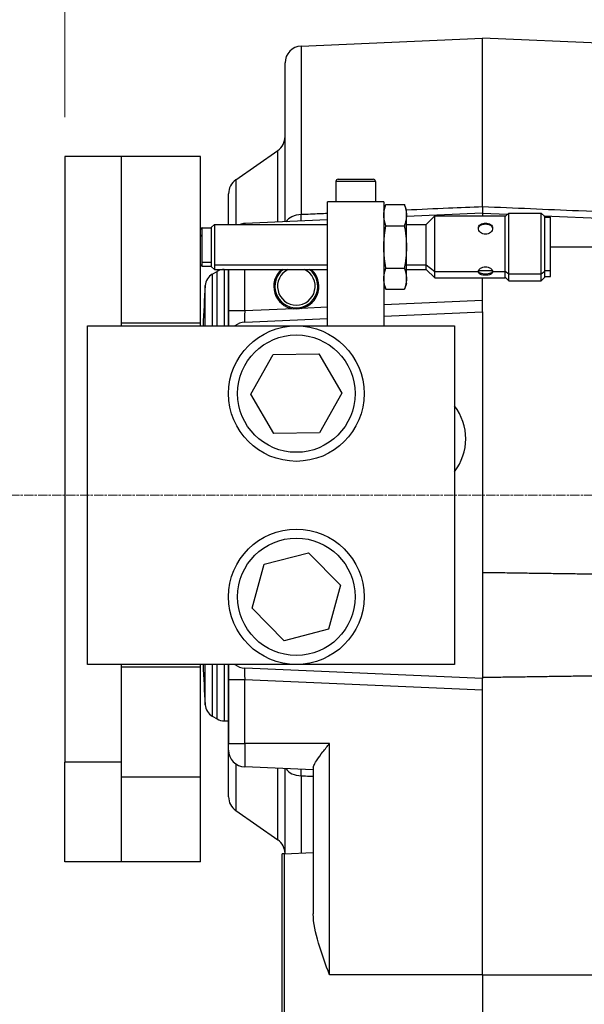
# Model space of a CAD drawing. Units: millimetres. Extents: x 109 to 1463, y 14 to 1907.
# Drawn here: x 487 to 587, y 837 to 1011 of the extents above; entities that cross this region are included whole.
import ezdxf

# ---------------------------------------------------------------- set-up
doc = ezdxf.new("R2010")
doc.units = ezdxf.units.MM
doc.header["$LTSCALE"] = 7
doc.linetypes.add('CHAIN', pattern=[0.3543, 0.2362, -0.0295, 0.0591, -0.0295])
doc.linetypes.add('LONG_DASH_DOTTED', pattern=[0.3001, 0.2362, -0.0295, 0.0049, -0.0295])
for name, color, linetype, lineweight in [('Centerline(Hillmar_metric)', 7, 'LONG_DASH_DOTTED', 18), ('Dimensions(Hillmar_metric)', 7, 'Continuous', 13), ('Visible Edges(Hillmar_metric)', 7, 'Continuous', 25)]:
    doc.layers.add(name, color=color, linetype=linetype, lineweight=lineweight)
doc.layers.add('Visible Tangent Edges(Hillmar_Metric)', color=7, linetype='Continuous', lineweight=25, true_color=0xc0c0c0)
doc.styles.add('Hillmar_metric_Dimensions', font='arial.ttf')
doc.dimstyles.new('DEFAULT-ISO-Method 1b-Hillmar_metric', dxfattribs={"dimscale": 7, "dimtxt": 2, "dimasz": 2.5, "dimexe": 1, "dimexo": 1, "dimgap": 0.25, "dimtad": 1, "dimtih": 1, "dimtoh": 1, "dimrnd": 1e-08, "dimdsep": 46, "dimtxsty": 'Hillmar_metric_Dimensions', "dimcen": 0.09, "dimdle": 8, "dimclrd": 7, "dimclre": 7, "dimclrt": 7, "dimazin": 2, "dimtfac": 0.75, "dimtmove": 0, "dimatfit": 3, "dimfxl": 1, "dimtolj": 1, "dimlwd": 9, "dimlwe": 9, "dimarcsym": 0})

# ---------------------------------------------------------------- blocks, each defined once
blk = doc.blocks.new('*D20')
at = {"layer": 'Defpoints', "color": 0, "linetype": 'Continuous', "transparency": 16777216}
for p in [(736.5, 1066.95), (222.5, 962.45), (736.5, 962.45)]:
    blk.add_point(p, dxfattribs=at)
at = {"layer": 'Dimensions(Hillmar_metric)', "color": 7, "linetype": 'Continuous', "lineweight": 9, "transparency": 16777216}
for p, q in [((222.5, 969.45), (222.5, 1073.95)), ((736.5, 969.45), (736.5, 1073.95)), ((240, 1066.95), (719, 1066.95))]:
    blk.add_line(p, q, dxfattribs=at)
at = {"layer": 'Dimensions(Hillmar_metric)', "color": 7, "linetype": 'Continuous', "transparency": 16777216}
for points in [[(240, 1069.87), (240, 1064.03), (222.5, 1066.95)], [(719, 1069.87), (719, 1064.03), (736.5, 1066.95)]]:
    blk.add_solid(points, dxfattribs=at)
at = {"layer": 'Dimensions(Hillmar_metric)', "color": 7, "linetype": 'Continuous', "lineweight": 13, "transparency": 16777216, "insert": (479.5, 1075.85), "char_height": 14, "attachment_point": 5, "style": 'Hillmar_metric_Dimensions'}
blk.add_mtext('\\A1; B1+484', dxfattribs=at)
blk = doc.blocks.new('*D22')
at = {"layer": 'Defpoints', "color": 0, "linetype": 'Continuous', "transparency": 16777216}
for p in [(736.5, 1037.98), (494.5, 986.95), (736.5, 962.45)]:
    blk.add_point(p, dxfattribs=at)
at = {"layer": 'Dimensions(Hillmar_metric)', "color": 7, "linetype": 'Continuous', "lineweight": 9, "transparency": 16777216}
for p, q in [((494.5, 993.95), (494.5, 1044.98)), ((736.5, 969.45), (736.5, 1044.98)), ((512, 1037.98), (719, 1037.98))]:
    blk.add_line(p, q, dxfattribs=at)
at = {"layer": 'Dimensions(Hillmar_metric)', "color": 7, "linetype": 'Continuous', "transparency": 16777216}
for points in [[(512, 1040.89), (512, 1035.06), (494.5, 1037.98)], [(719, 1040.89), (719, 1035.06), (736.5, 1037.98)]]:
    blk.add_solid(points, dxfattribs=at)
at = {"layer": 'Dimensions(Hillmar_metric)', "color": 7, "linetype": 'Continuous', "lineweight": 13, "transparency": 16777216, "insert": (615.5, 1046.75), "char_height": 14, "attachment_point": 5, "style": 'Hillmar_metric_Dimensions'}
blk.add_mtext('\\A1;242', dxfattribs=at)
blk = doc.blocks.new('*D23')
at = {"layer": 'Defpoints', "color": 0, "linetype": 'Continuous', "transparency": 16777216}
for p in [(494.5, 1037.98), (464.5, 986.95), (494.5, 986.95)]:
    blk.add_point(p, dxfattribs=at)
at = {"layer": 'Dimensions(Hillmar_metric)', "color": 7, "linetype": 'Continuous', "lineweight": 9, "transparency": 16777216}
for p, q in [((464.5, 993.95), (464.5, 1044.98)), ((494.5, 993.95), (494.5, 1044.98)), ((447, 1037.98), (429.5, 1037.98)), ((464.5, 1037.98), (494.5, 1037.98)), ((512, 1037.98), (529.5, 1037.98))]:
    blk.add_line(p, q, dxfattribs=at)
at = {"layer": 'Dimensions(Hillmar_metric)', "color": 7, "linetype": 'Continuous', "transparency": 16777216}
for points in [[(447, 1040.89), (447, 1035.06), (464.5, 1037.98)], [(512, 1040.89), (512, 1035.06), (494.5, 1037.98)]]:
    blk.add_solid(points, dxfattribs=at)
at = {"layer": 'Dimensions(Hillmar_metric)', "color": 7, "linetype": 'Continuous', "lineweight": 13, "transparency": 16777216, "insert": (479.5, 1046.75), "char_height": 14, "attachment_point": 5, "style": 'Hillmar_metric_Dimensions'}
blk.add_mtext('\\A1; B1', dxfattribs=at)

msp = doc.modelspace()

# ---------------------------------------------------------------- linework, layer by layer
at = {"layer": 'Centerline(Hillmar_metric)', "linetype": 'CHAIN'}
msp.add_line((226.871, 926.949), (712.81, 926.949), dxfattribs=at)
at = {"layer": 'Visible Edges(Hillmar_metric)'}
for p, q in [((536.373, 1006.546), (568.505, 1007.949)), ((568.505, 978.055), (568.505, 1007.949)), ((674.592, 1003.317), (568.505, 1007.949)), ((533.504, 975.42), (533.504, 1003.549)), ((524.783, 982.842), (532.224, 988.053)), ((504.505, 986.949), (494.505, 986.949)), ((494.505, 986.949), (494.505, 879.658)), ((518.505, 986.949), (504.505, 986.949)), ((504.505, 986.949), (504.505, 957.449)), ((518.505, 957.449), (518.505, 986.949)), ((542.505, 982.549), (542.505, 978.949)), ((542.905, 982.949), (549.105, 982.949)), ((549.505, 982.549), (549.505, 978.949)), ((523.504, 974.949), (523.504, 980.385)), ((541.005, 956.949), (541.005, 978.949)), ((551.005, 978.949), (541.005, 978.949)), ((551.005, 978.949), (551.005, 956.949)), ((551.005, 977.449), (551.371, 978.454)), ((551.371, 978.454), (554.639, 978.454)), ((555.005, 977.449), (554.639, 978.454)), ((555.005, 976.578), (555.005, 977.449)), ((568.505, 978.055), (568.505, 976.949)), ((541.005, 975.748), (526.374, 975.109)), ((568.505, 976.949), (555.005, 976.359)), ((555.005, 970.949), (555.005, 976.578)), ((558.505, 974.949), (560.005, 976.449)), ((560.005, 966.567), (560.005, 976.449)), ((560.005, 976.449), (572.505, 976.449)), ((568.505, 976.949), (572.925, 976.756)), ((568.505, 976.949), (568.505, 976.449)), ((572.505, 976.335), (573.118, 976.949)), ((572.505, 966.567), (572.505, 976.449)), ((573.118, 966.169), (573.118, 976.949)), ((573.118, 976.949), (578.891, 976.949)), ((578.891, 966.169), (578.891, 976.949)), ((579.505, 976.335), (578.891, 976.949)), ((579.365, 976.474), (611.592, 975.067)), ((579.505, 966.658), (579.505, 976.335)), ((579.505, 976.199), (580.505, 976.199)), ((580.505, 966.766), (580.505, 976.199)), ((518.805, 974.349), (520.505, 974.349)), ((520.505, 974.449), (521.005, 974.949)), ((520.505, 967.449), (520.505, 974.449)), ((521.005, 974.949), (541.005, 974.949)), ((521.005, 974.949), (521.005, 966.949)), ((551.371, 974.701), (554.639, 974.701)), ((555.005, 974.949), (558.505, 974.949)), ((558.505, 967.762), (558.505, 974.949)), ((555.005, 965.319), (555.005, 970.949)), ((518.805, 967.549), (520.505, 967.549)), ((520.505, 967.449), (521.005, 966.949)), ((521.005, 966.949), (541.005, 966.949)), ((523.504, 956.949), (523.504, 966.949)), ((523.505, 966.949), (523.505, 959.607)), ((551.371, 967.196), (554.639, 967.196)), ((555.005, 966.949), (558.505, 966.949)), ((558.505, 966.949), (558.505, 967.762)), ((558.505, 966.949), (560.005, 965.449)), ((520.618, 966.113), (521.485, 966.614)), ((555.005, 964.449), (555.005, 965.319)), ((560.005, 965.449), (560.005, 966.567)), ((560.005, 965.449), (572.505, 965.449)), ((568.505, 961.447), (568.505, 965.449)), ((572.505, 965.449), (572.505, 966.567)), ((572.505, 965.562), (573.118, 964.949)), ((573.118, 964.949), (573.118, 966.169)), ((578.891, 964.949), (578.891, 966.169)), ((579.505, 965.562), (578.891, 964.949)), ((579.505, 965.562), (579.505, 966.658)), ((579.505, 965.699), (580.505, 965.699)), ((580.505, 965.699), (580.505, 966.766)), ((551.005, 964.449), (551.371, 963.443)), ((551.371, 963.443), (554.639, 963.443)), ((555.005, 964.449), (554.639, 963.443)), ((573.118, 964.949), (578.891, 964.949)), ((568.505, 959.449), (568.505, 961.447)), ((523.505, 959.607), (523.505, 956.949)), ((526.374, 957.609), (541.005, 958.248)), ((551.005, 958.685), (568.505, 959.449)), ((568.505, 959.449), (568.505, 894.449)), ((498.505, 956.949), (563.505, 956.949)), ((498.505, 896.949), (498.505, 956.949)), ((518.505, 957.449), (504.505, 957.449)), ((504.505, 957.449), (504.505, 956.949)), ((518.505, 956.949), (518.505, 957.449)), ((563.505, 956.949), (563.505, 896.949)), ((527.422, 944.872), (531.397, 951.91)), ((531.397, 951.91), (539.479, 951.987)), ((539.479, 951.987), (543.587, 945.025)), ((531.53, 937.911), (527.422, 944.872)), ((543.587, 945.025), (539.612, 937.987)), ((539.612, 937.987), (531.53, 937.911)), ((529.836, 914.711), (537.661, 916.739)), ((537.661, 916.739), (543.329, 910.977)), ((527.68, 906.921), (529.836, 914.711)), ((543.329, 910.977), (541.173, 903.187)), ((533.349, 901.159), (527.68, 906.921)), ((541.173, 903.187), (533.349, 901.159)), ((563.505, 896.949), (498.505, 896.949)), ((504.505, 896.949), (504.505, 896.449)), ((518.505, 896.449), (504.505, 896.449)), ((504.505, 896.449), (504.505, 876.949)), ((518.505, 896.449), (518.505, 896.949)), ((518.505, 876.949), (518.505, 896.449)), ((523.504, 873.512), (523.504, 896.949)), ((523.505, 896.949), (523.505, 894.29)), ((568.505, 894.449), (526.374, 896.288)), ((523.505, 894.29), (523.505, 882.949)), ((568.505, 892.451), (568.505, 894.449)), ((568.505, 841.949), (568.505, 892.451)), ((520.618, 887.784), (521.485, 887.284)), ((522.735, 886.949), (523.504, 886.949)), ((523.505, 881.785), (523.505, 882.949)), ((494.505, 861.949), (494.505, 879.658)), ((504.505, 879.658), (494.505, 879.658)), ((538.505, 878.258), (526.374, 878.788)), ((533.504, 863.42), (533.504, 878.477)), ((538.505, 878.625), (538.505, 852.735)), ((504.505, 876.949), (504.505, 861.949)), ((518.505, 876.949), (504.505, 876.949)), ((518.505, 861.949), (518.505, 876.949)), ((524.783, 871.055), (532.224, 865.844)), ((533.005, 820.522), (533.005, 863.376)), ((533.374, 863.415), (538.505, 863.639)), ((504.505, 861.949), (494.505, 861.949)), ((518.505, 861.949), (504.505, 861.949)), ((568.505, 841.949), (568.505, 825.685))]:
    msp.add_line(p, q, dxfattribs=at)
for centre in [(535.505, 944.949), (535.505, 908.949)]:
    msp.add_circle(centre, 12, dxfattribs=at)
for centre, radius, start, end in [((536.504, 1003.549), 3, 92.5, 180), ((530.504, 990.51), 3, 305, 0), ((526.504, 980.385), 3, 125, 180), ((542.905, 982.549), 0.4, 90, 180), ((549.105, 982.549), 0.4, 0, 90), ((518.805, 974.049), 0.3, 90, 180), ((526.505, 972.112), 3, 92.5, 108.99637), ((518.805, 967.849), 0.3, 180, 270), ((522.735, 964.449), 2.5, 90, 119.99989), ((535.505, 963.949), 4, 131.40962, 262.47784), ((535.505, 963.949), 3.8, 127.86365, 52.13635), ((535.505, 963.949), 3.33, 115.72326, 64.27674), ((535.505, 963.949), 4, 282.52216, 48.59038), ((521.868, 963.948), 2.5, 119.99989, 176.33603), ((943.505, 936.949), 425, 176.33603, 177.30273), ((526.505, 954.612), 3, 92.5, 128.84254), ((556.005, 936.949), 9.5, 322.13635, 37.86365), ((943.505, 916.949), 425, 182.69727, 183.66397), ((526.505, 899.285), 3, 231.15746, 267.5), ((521.868, 889.949), 2.5, 183.66397, 240.00011), ((522.735, 889.449), 2.5, 240.00011, 270), ((526.505, 881.785), 3, 180, 267.5), ((526.504, 873.512), 3, 180, 235), ((530.504, 863.387), 3, 0.64013, 55), ((533.505, 860.418), 3, 92.5, 99.59407)]:
    msp.add_arc(centre, radius, start, end, dxfattribs=at)
for points, weights in [([(551.005, 976.578), (551.005, 977.449), (551.371, 978.454)], [1, 1.04314139574, 1.01001874936]), ([(554.639, 978.454), (555.005, 977.449), (555.005, 976.578)], [1.01001874936, 1.04314139574, 1]), ([(551.371, 974.701), (551.005, 975.707), (551.005, 976.578)], [1.01001874936, 1.04314139574, 1]), ([(555.005, 976.578), (555.005, 975.707), (554.639, 974.701)], [1, 1.04314139574, 1.01001874936]), ([(551.005, 970.949), (551.005, 972.69), (551.371, 974.701)], [1, 1.04314139574, 1.01001874936]), ([(554.639, 974.701), (555.005, 972.69), (555.005, 970.949)], [1.01001874936, 1.04314139574, 1]), ([(551.371, 967.196), (551.005, 969.207), (551.005, 970.949)], [1.01001874936, 1.04314139574, 1]), ([(555.005, 970.949), (555.005, 969.207), (554.639, 967.196)], [1, 1.04314139574, 1.01001874936]), ([(551.005, 965.319), (551.005, 966.19), (551.371, 967.196)], [1, 1.04314139574, 1.01001874936]), ([(554.639, 967.196), (555.005, 966.19), (555.005, 965.319)], [1.01001874936, 1.04314139574, 1]), ([(551.371, 963.443), (551.005, 964.449), (551.005, 965.319)], [1.01001874936, 1.04314139574, 1]), ([(555.005, 965.319), (555.005, 964.449), (554.639, 963.443)], [1, 1.04314139574, 1.01001874936])]:
    msp.add_rational_spline(points, weights, degree=2, dxfattribs=at)
for points, knots in [([(567.755, 974.273), (567.755, 974.399), (567.786, 974.528), (567.914, 974.757), (568.01, 974.857), (568.231, 975.011), (568.372, 975.076), (568.679, 975.162), (568.847, 975.182), (569.005, 975.182)], [5.6716922, 5.6716922, 5.6716922, 5.6716922, 6.1443109, 6.1443109, 6.6169296, 6.6169296, 7.089593, 7.089593, 7.5622563, 7.5622563, 7.5622563, 7.5622563]), ([(570.255, 974.273), (570.255, 974.148), (570.223, 974.01), (570.095, 973.748), (569.999, 973.625), (569.778, 973.427), (569.638, 973.339), (569.33, 973.22), (569.162, 973.191), (568.847, 973.191), (568.679, 973.22), (568.372, 973.339), (568.231, 973.427), (568.01, 973.625), (567.914, 973.748), (567.786, 974.01), (567.755, 974.148), (567.755, 974.273)], [1.8905641, 1.8905641, 1.8905641, 1.8905641, 2.3631828, 2.3631828, 2.8358015, 2.8358015, 3.3084648, 3.3084648, 3.7811282, 3.7811282, 4.2537915, 4.2537915, 4.7264549, 4.7264549, 5.1990735, 5.1990735, 5.6716922, 5.6716922, 5.6716922, 5.6716922]), ([(567.758, 974.197), (567.769, 974.298), (567.799, 974.399), (567.914, 974.605), (568.01, 974.704), (568.231, 974.858), (568.372, 974.922), (568.679, 975.006), (568.847, 975.027), (569.005, 975.027)], [5.7676844, 5.7676844, 5.7676844, 5.7676844, 6.1466304, 6.1466304, 6.6194232, 6.6194232, 7.09227, 7.09227, 7.5651169, 7.5651169, 7.5651169, 7.5651169]), ([(569.005, 975.182), (569.162, 975.182), (569.33, 975.162), (569.638, 975.076), (569.778, 975.011), (569.999, 974.857), (570.095, 974.757), (570.223, 974.528), (570.255, 974.399), (570.255, 974.273)], [0, 0, 0, 0, 0.4726634, 0.4726634, 0.9453267, 0.9453267, 1.4179454, 1.4179454, 1.8905641, 1.8905641, 1.8905641, 1.8905641]), ([(569.005, 975.027), (569.162, 975.027), (569.33, 975.006), (569.638, 974.922), (569.778, 974.858), (569.999, 974.704), (570.095, 974.605), (570.21, 974.399), (570.241, 974.298), (570.251, 974.197)], [0, 0, 0, 0, 0.4728468, 0.4728468, 0.9456937, 0.9456937, 1.4184865, 1.4184865, 1.7974325, 1.7974325, 1.7974325, 1.7974325]), ([(567.755, 966.567), (567.755, 966.662), (567.786, 966.77), (567.914, 966.977), (568.01, 967.077), (568.231, 967.24), (568.372, 967.313), (568.679, 967.412), (568.847, 967.437), (569.005, 967.437)], [5.6716922, 5.6716922, 5.6716922, 5.6716922, 6.1443109, 6.1443109, 6.6169296, 6.6169296, 7.089593, 7.089593, 7.5622563, 7.5622563, 7.5622563, 7.5622563]), ([(569.005, 967.437), (569.162, 967.437), (569.33, 967.412), (569.638, 967.313), (569.778, 967.24), (569.999, 967.077), (570.095, 966.977), (570.223, 966.77), (570.255, 966.662), (570.255, 966.567)], [0, 0, 0, 0, 0.4726634, 0.4726634, 0.9453267, 0.9453267, 1.4179454, 1.4179454, 1.8905641, 1.8905641, 1.8905641, 1.8905641]), ([(570.255, 966.567), (570.255, 966.472), (570.223, 966.377), (570.095, 966.212), (569.999, 966.142), (569.778, 966.037), (569.638, 965.995), (569.33, 965.939), (569.162, 965.926), (568.847, 965.926), (568.679, 965.939), (568.372, 965.995), (568.231, 966.037), (568.01, 966.142), (567.914, 966.212), (567.786, 966.377), (567.755, 966.472), (567.755, 966.567)], [1.8905641, 1.8905641, 1.8905641, 1.8905641, 2.3631828, 2.3631828, 2.8358015, 2.8358015, 3.3084648, 3.3084648, 3.7811282, 3.7811282, 4.2537915, 4.2537915, 4.7264549, 4.7264549, 5.1990735, 5.1990735, 5.6716922, 5.6716922, 5.6716922, 5.6716922]), ([(570.244, 966.669), (570.229, 966.607), (570.201, 966.548), (570.095, 966.412), (569.999, 966.344), (569.778, 966.24), (569.638, 966.198), (569.33, 966.144), (569.162, 966.131), (568.847, 966.131), (568.679, 966.144), (568.372, 966.198), (568.231, 966.24), (568.01, 966.344), (567.914, 966.412), (567.808, 966.548), (567.78, 966.607), (567.766, 966.669)], [2.05345, 2.05345, 2.05345, 2.05345, 2.364072, 2.364072, 2.8368647, 2.8368647, 3.3097116, 3.3097116, 3.7825584, 3.7825584, 4.2554053, 4.2554053, 4.7282521, 4.7282521, 5.2010449, 5.2010449, 5.5116668, 5.5116668, 5.5116668, 5.5116668]), ([(536.372, 960.044), (536.138, 959.992), (535.904, 959.962), (535.455, 959.943), (535.218, 959.952), (534.981, 959.983)], [0.44467845, 0.44467845, 0.44467845, 0.44467845, 0.51219304, 0.51219304, 0.57971605, 0.57971605, 0.57971605, 0.57971605]), ([(538.505, 878.625), (538.505, 878.779), (538.574, 878.986), (538.821, 879.481), (539.002, 879.773), (539.473, 880.473), (539.829, 880.956), (540.592, 881.956), (540.999, 882.472), (541.374, 882.949)], [1.56172326, 1.56172326, 1.56172326, 1.56172326, 1.67988631, 1.67988631, 1.80338349, 1.80338349, 1.98534657, 1.98534657, 2.16730965, 2.16730965, 2.16730965, 2.16730965]), ([(541.374, 841.949), (540.713, 843.734), (539.997, 845.673), (538.903, 849.376), (538.503, 851.142), (538.505, 852.735)], [0, 0, 0, 0, 0.5713174, 0.5713174, 1.1201561, 1.1201561, 1.1201561, 1.1201561])]:
    msp.add_open_spline(points, degree=3, knots=knots, dxfattribs=at)
for points in [[(568.505, 913.276), (590.796, 912.963), (611.592, 912.65)], [(611.592, 895.247), (590.796, 894.934), (568.505, 894.621)]]:
    msp.add_open_spline(points, degree=2, dxfattribs=at)
at = {"layer": 'Visible Tangent Edges(Hillmar_Metric)'}
for p, q in [((536.373, 1006.546), (536.373, 976.671)), ((532.224, 975.365), (532.224, 988.053)), ((524.783, 982.842), (524.783, 974.949)), ((549.505, 982.549), (542.505, 982.549)), ((518.805, 973.004), (518.805, 974.349)), ((526.374, 975.109), (526.374, 974.949)), ((518.805, 968.24), (518.805, 973.004)), ((580.505, 970.949), (611.592, 970.949)), ((518.805, 968.24), (520.505, 968.24)), ((518.805, 967.549), (518.805, 968.24)), ((521.118, 967.762), (541.005, 967.762)), ((522.735, 966.949), (522.735, 956.949)), ((526.374, 959.607), (526.374, 966.949)), ((555.005, 967.762), (558.505, 967.762)), ((558.505, 967.762), (560.005, 966.567)), ((520.618, 966.113), (520.618, 956.949)), ((521.485, 956.949), (521.485, 966.614)), ((560.005, 966.567), (567.755, 966.567)), ((567.796, 966.766), (570.214, 966.766)), ((570.255, 966.567), (572.505, 966.567)), ((572.505, 966.658), (573.118, 966.169)), ((573.118, 966.169), (578.891, 966.169)), ((578.891, 966.169), (579.505, 966.658)), ((579.505, 966.766), (580.505, 966.766)), ((519.373, 956.949), (519.373, 964.108)), ((534.981, 959.983), (526.374, 959.607)), ((541.005, 960.246), (536.372, 960.044)), ((568.505, 961.447), (551.005, 960.683)), ((526.374, 959.607), (523.505, 959.607)), ((519.373, 889.789), (519.373, 896.949)), ((520.618, 896.949), (520.618, 887.784)), ((521.485, 887.284), (521.485, 896.949)), ((522.735, 896.949), (522.735, 886.949)), ((523.505, 894.29), (526.374, 894.29)), ((526.374, 894.29), (568.505, 892.451)), ((526.374, 882.949), (526.374, 894.29)), ((523.505, 882.949), (526.374, 882.949)), ((526.374, 882.949), (526.374, 878.788)), ((541.374, 882.949), (526.374, 882.949)), ((541.374, 841.949), (541.374, 882.949)), ((524.783, 879.329), (524.783, 871.055)), ((532.224, 865.844), (532.224, 878.533)), ((536.373, 877.227), (536.373, 863.546)), ((533.374, 863.415), (533.374, 820.483)), ((568.505, 841.949), (541.374, 841.949)), ((568.505, 841.949), (594.592, 841.949))]:
    msp.add_line(p, q, dxfattribs=at)
for centre in [(535.505, 944.949), (535.505, 908.949)]:
    msp.add_circle(centre, 10.4, dxfattribs=at)
for centre, major_axis, ratio, start_param, end_param in [((536.504, 974.798), (-3, 0), 0.6246712, 4.7560222, 5.9405232), ((518.805, 972.823), (-0.3, 0), 0.6044786, 4.712389, 6.2831853), ((526.505, 959.617), (0.132, 2.008), 0.0645941, 1.5797794, 3.148673), ((526.505, 894.281), (-0.132, 2.008), 0.0645941, 6.2761049, 7.8449986), ((536.504, 879.099), (-3, 0), 0.6246712, 0.3426622, 1.5271631)]:
    msp.add_ellipse(centre, major_axis=major_axis, ratio=ratio, start_param=start_param, end_param=end_param, dxfattribs=at)
for points, knots in [([(568.505, 978.055), (566.487, 977.968), (564.47, 977.881), (559.967, 977.687), (557.481, 977.58), (554.996, 977.473)], [-4.8056232, -4.8056232, -4.8056232, -4.8056232, -4.1996633, -4.1996633, -3.4531652, -3.4531652, -3.4531652, -3.4531652]), ([(611.592, 976.199), (610.48, 976.247), (609.368, 976.295), (600.656, 976.67), (593.056, 976.997), (579.805, 977.568), (574.155, 977.811), (568.505, 978.055)], [-4.6141204, -4.6141204, -4.6141204, -4.6141204, -4.2801401, -4.2801401, -1.9973987, -1.9973987, -0.3003504, -0.3003504, -0.3003504, -0.3003504]), ([(536.373, 975.546), (536.366, 975.545), (536.362, 975.596), (536.358, 975.784), (536.358, 975.912), (536.362, 976.178), (536.364, 976.293), (536.368, 976.5), (536.371, 976.584), (536.373, 976.671)], [-0.53485863, -0.53485863, -0.53485863, -0.53485863, -0.34498382, -0.34498382, -0.17382905, -0.17382905, -0.06685733, -0.06685733, 0, 0, 0, 0]), ([(541.005, 976.87), (540.546, 976.85), (540.088, 976.831), (538.544, 976.764), (537.458, 976.717), (536.373, 976.671)], [-2.05240558, -2.05240558, -2.05240558, -2.05240558, -1.9147401, -1.9147401, -1.58867677, -1.58867677, -1.58867677, -1.58867677]), ([(536.373, 877.227), (536.366, 877.474), (536.362, 877.691), (536.358, 878.021), (536.358, 878.143), (536.362, 878.277), (536.364, 878.313), (536.368, 878.346), (536.371, 878.352), (536.373, 878.352)], [-0.53485831, -0.53485831, -0.53485831, -0.53485831, -0.34498361, -0.34498361, -0.17382895, -0.17382895, -0.06685729, -0.06685729, 0, 0, 0, 0]), ([(536.373, 877.227), (536.859, 877.206), (537.345, 877.185), (538.056, 877.154), (538.28, 877.145), (538.505, 877.135)], [-0.5139838, -0.5139838, -0.5139838, -0.5139838, -0.3679656, -0.3679656, -0.30054802, -0.30054802, -0.30054802, -0.30054802])]:
    msp.add_open_spline(points, degree=3, knots=knots, dxfattribs=at)

# ---------------------------------------------------------------- dimensions: what is measured, and where the dimension line sits
at = {"layer": 'Dimensions(Hillmar_metric)', "color": 7, "linetype": 'Continuous', "lineweight": 13}
dim = msp.add_linear_dim(base=(736.505, 1066.949), p1=(222.505, 962.449), p2=(736.505, 962.449), angle=180, text=' B1+484', dimstyle='DEFAULT-ISO-Method 1b-Hillmar_metric', override={"dimgap": 0.25, "dimtih": 0, "dimtoh": 0, "dimdec": 2, "dimtol": 0, "dimlim": 0, "dimtp": 0, "dimtm": 0, "dimtdec": 2, "dimtofl": 0, "dimatfit": 1}, dxfattribs=at)
dim.commit()
dim.dimension.update_dxf_attribs({"geometry": '*D20', "text_midpoint": (479.505, 1066.949), "dimtype": 160})
dim = msp.add_linear_dim(base=(494.505, 1037.975), p1=(464.505, 986.949), p2=(494.505, 986.949), text=' B1', dimstyle='DEFAULT-ISO-Method 1b-Hillmar_metric', override={"dimgap": 0.25, "dimtih": 0, "dimtoh": 0, "dimdec": 2, "dimtol": 0, "dimlim": 0, "dimtp": 0, "dimtm": 0, "dimtdec": 2, "dimtofl": 1, "dimatfit": 1}, dxfattribs=at)
dim.commit()
dim.dimension.update_dxf_attribs({"geometry": '*D23', "text_midpoint": (479.505, 1037.975), "dimtype": 160})
dim = msp.add_linear_dim(base=(736.505, 1037.975), p1=(494.505, 986.949), p2=(736.505, 962.449), angle=180, dimstyle='DEFAULT-ISO-Method 1b-Hillmar_metric', override={"dimgap": 0.25, "dimtih": 0, "dimtoh": 0, "dimdec": 2, "dimtol": 0, "dimlim": 0, "dimtp": 0, "dimtm": 0, "dimtdec": 2, "dimtofl": 0, "dimatfit": 1}, dxfattribs=at)
dim.commit()
dim.dimension.update_dxf_attribs({"geometry": '*D22', "text_midpoint": (615.505, 1037.975), "dimtype": 160})

doc.saveas('drawing.dxf')
